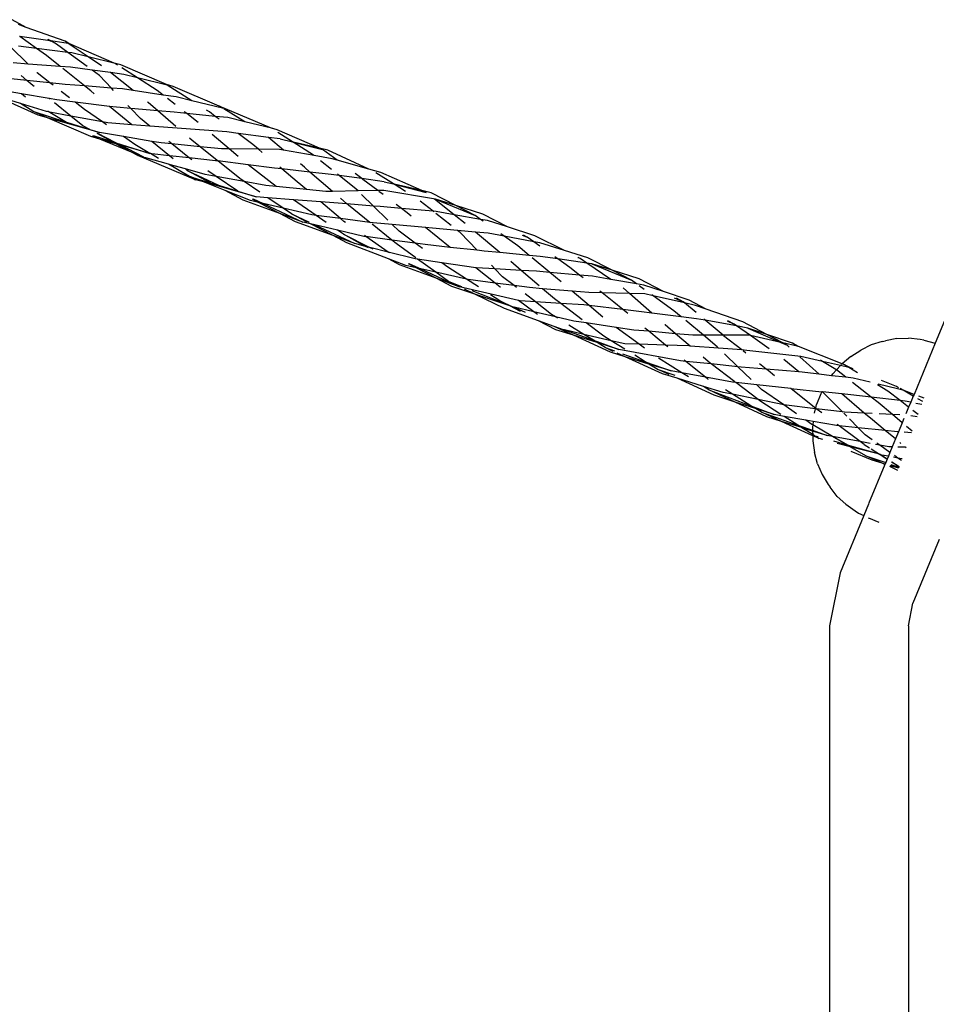
# Model space of a CAD drawing. Extents: x -12593 to 4211, y -8680 to 6456.
# Drawn here: x -6269 to -6083, y -5276 to -5076 of the extents above; entities that cross this region are included whole.
import ezdxf

# ---------------------------------------------------------------- set-up
doc = ezdxf.new("R2010")
doc.units = 0
doc.layers.get('0').update_dxf_attribs({"linetype": 'CONTINUOUS'})

# ---------------------------------------------------------------- blocks, each defined once
blk = doc.blocks.new('005441')
for p, q in [((-6267.44, -5077.75), (-6270.28, -5076.19)), ((-6267.44, -5077.75), (-6269.04, -5077.18)), ((-6259.56, -5080.57), (-6267.44, -5077.75)), ((-6268.75, -5079.58), (-6268.79, -5079.58)), ((-6262.6, -5080.48), (-6268.75, -5079.58)), ((-6265.36, -5082.02), (-6268.75, -5079.58)), ((-6263.18, -5080.18), (-6262.6, -5080.48)), ((-6262.47, -5080.5), (-6263.01, -5080.2)), ((-6267.08, -5085.18), (-6270.72, -5081.6)), ((-6265.36, -5082.02), (-6269.04, -5081.56)), ((-6263.36, -5083.44), (-6265.36, -5082.02)), ((-6259.02, -5082.81), (-6265.36, -5082.02)), ((-6262.6, -5080.48), (-6262.47, -5080.5)), ((-6261.27, -5081.16), (-6262.47, -5080.5)), ((-6258.91, -5081.02), (-6262.47, -5080.5)), ((-6259.02, -5082.81), (-6261.27, -5081.16)), ((-6258.79, -5081.03), (-6259.56, -5080.57)), ((-6258.91, -5081.02), (-6259.56, -5080.57)), ((-6254.88, -5083.74), (-6258.91, -5081.02)), ((-6258.79, -5081.03), (-6258.91, -5081.02)), ((-6249.59, -5084.98), (-6258.79, -5081.03)), ((-6260.56, -5085.68), (-6263.36, -5083.44)), ((-6255.1, -5085.69), (-6259.02, -5082.81)), ((-6258.2, -5082.91), (-6259.02, -5082.81)), ((-6254.88, -5083.74), (-6258.2, -5082.91)), ((-6252.19, -5085.55), (-6254.88, -5083.74)), ((-6249.41, -5085.09), (-6254.88, -5083.74)), ((-6267.08, -5085.18), (-6270.12, -5084.94)), ((-6260.56, -5085.68), (-6267.08, -5085.18)), ((-6258.46, -5085.84), (-6260.56, -5085.68)), ((-6255.63, -5089.62), (-6260.03, -5086.1)), ((-6254.1, -5086.42), (-6258.46, -5085.84)), ((-6252.59, -5087.52), (-6254.1, -5086.42)), ((-6250.35, -5086.92), (-6254.1, -5086.42)), ((-6248.26, -5085.37), (-6249.59, -5084.98)), ((-6249.41, -5085.09), (-6249.59, -5084.98)), ((-6248.91, -5085.4), (-6249.41, -5085.09)), ((-6248.26, -5085.37), (-6249.41, -5085.09)), ((-6239.02, -5089.36), (-6248.26, -5085.37)), ((-6244.9, -5087.96), (-6248.07, -5085.94)), ((-6267.3, -5088.51), (-6271.77, -5088.06)), ((-6267.3, -5088.51), (-6268.5, -5087.51)), ((-6265.24, -5086.99), (-6265.26, -5086.97)), ((-6262.64, -5088.99), (-6265.24, -5086.99)), ((-6250.17, -5090.06), (-6252.59, -5087.52)), ((-6245.77, -5090.56), (-6250.35, -5086.92)), ((-6247.64, -5087.28), (-6250.35, -5086.92)), ((-6244.9, -5087.96), (-6247.64, -5087.28)), ((-6240.86, -5090.53), (-6244.9, -5087.96)), ((-6238.84, -5089.47), (-6244.9, -5087.96)), ((-6266.08, -5089.54), (-6267.3, -5088.51)), ((-6262.64, -5088.99), (-6267.3, -5088.51)), ((-6265.82, -5089.75), (-6266.08, -5089.54)), ((-6262, -5089.48), (-6262.64, -5088.99)), ((-6259.56, -5089.3), (-6262.64, -5088.99)), ((-6255.63, -5089.62), (-6259.56, -5089.3)), ((-6254.36, -5090.63), (-6255.63, -5089.62)), ((-6250.17, -5090.06), (-6255.63, -5089.62)), ((-6249.71, -5090.54), (-6250.17, -5090.06)), ((-6247.91, -5090.24), (-6250.17, -5090.06)), ((-6245.77, -5090.56), (-6247.91, -5090.24)), ((-6237.67, -5089.76), (-6239.02, -5089.36)), ((-6238.84, -5089.47), (-6239.02, -5089.36)), ((-6233.85, -5092.63), (-6238.84, -5089.47)), ((-6237.67, -5089.76), (-6238.84, -5089.47)), ((-6228.34, -5093.7), (-6237.67, -5089.76)), ((-6265.05, -5095.52), (-6273.42, -5091.76)), ((-6268.61, -5093.21), (-6273.42, -5091.76)), ((-6268.43, -5091.22), (-6273.1, -5090.42)), ((-6267.56, -5091.87), (-6268.43, -5091.22)), ((-6262.79, -5092.19), (-6268.43, -5091.22)), ((-6262.62, -5092.33), (-6262.79, -5092.19)), ((-6261.23, -5092.45), (-6262.79, -5092.19)), ((-6258.68, -5092.03), (-6260.33, -5090.76)), ((-6253.67, -5091.2), (-6254.36, -5090.63)), ((-6239.66, -5091.47), (-6245.77, -5090.56)), ((-6239.66, -5091.47), (-6240.86, -5090.53)), ((-6237.05, -5091.86), (-6239.66, -5091.47)), ((-6237.23, -5093.39), (-6238.79, -5092.16)), ((-6233.85, -5092.63), (-6237.05, -5091.86)), ((-6266.11, -5094.77), (-6268.61, -5093.21)), ((-6263.3, -5094.82), (-6268.61, -5093.21)), ((-6258.39, -5095.73), (-6261.74, -5093.03)), ((-6257.54, -5092.91), (-6261.23, -5092.45)), ((-6255.63, -5094.37), (-6257.54, -5092.91)), ((-6250.55, -5093.78), (-6257.54, -5092.91)), ((-6252, -5096.91), (-6255.63, -5094.37)), ((-6246.05, -5097.49), (-6250.55, -5093.78)), ((-6249.12, -5093.95), (-6250.55, -5093.78)), ((-6246.2, -5094.21), (-6249.12, -5093.95)), ((-6246.2, -5094.21), (-6246.83, -5093.56)), ((-6244.29, -5096.21), (-6246.2, -5094.21)), ((-6240.74, -5094.68), (-6246.2, -5094.21)), ((-6242.72, -5092.98), (-6242.86, -5092.87)), ((-6240.74, -5094.68), (-6242.72, -5092.98)), ((-6227.66, -5094.12), (-6233.85, -5092.63)), ((-6227.66, -5094.12), (-6228.34, -5093.7)), ((-6227.02, -5094.27), (-6228.34, -5093.7)), ((-6227.02, -5094.27), (-6227.66, -5094.12)), ((-6223.12, -5096.88), (-6227.37, -5094.29)), ((-6217.9, -5098.1), (-6227.02, -5094.27)), ((-6266.11, -5094.77), (-6259.29, -5096.94)), ((-6263.11, -5096.07), (-6266.11, -5094.77)), ((-6263.11, -5096.07), (-6265.05, -5095.52)), ((-6262.67, -5094.93), (-6263.3, -5094.82)), ((-6263.15, -5094.65), (-6262.67, -5094.93)), ((-6252.6, -5099.08), (-6263.11, -5096.07)), ((-6254.31, -5099.9), (-6263.11, -5096.07)), ((-6262.67, -5094.93), (-6259.29, -5096.94)), ((-6258.39, -5095.73), (-6262.67, -5094.93)), ((-6255.94, -5097.71), (-6258.39, -5095.73)), ((-6252, -5096.91), (-6258.39, -5095.73)), ((-6242.37, -5097.77), (-6244.29, -5096.21)), ((-6237.07, -5097.84), (-6240.74, -5094.68)), ((-6237.41, -5094.97), (-6240.74, -5094.68)), ((-6234.9, -5095.22), (-6237.41, -5094.97)), ((-6234.9, -5095.22), (-6235.39, -5094.84)), ((-6232.55, -5097.07), (-6234.9, -5095.22)), ((-6229.09, -5095.79), (-6234.9, -5095.22)), ((-6230.29, -5094.89), (-6230.86, -5094.53)), ((-6229.09, -5095.79), (-6230.29, -5094.89)), ((-6228.34, -5096.35), (-6229.09, -5095.79)), ((-6226.52, -5096.04), (-6229.09, -5095.79)), ((-6223.12, -5096.88), (-6226.52, -5096.04)), ((-6259.29, -5096.94), (-6254.57, -5098.45)), ((-6254.57, -5098.45), (-6255.94, -5097.71)), ((-6251.19, -5097.48), (-6252, -5096.91)), ((-6250.87, -5097.12), (-6252, -5096.91)), ((-6246.05, -5097.49), (-6250.87, -5097.12)), ((-6242.37, -5097.77), (-6246.05, -5097.49)), ((-6226.78, -5098.96), (-6242.37, -5097.77)), ((-6217.72, -5098.22), (-6223.12, -5096.88)), ((-6216.56, -5098.5), (-6217.9, -5098.1)), ((-6217.72, -5098.22), (-6217.9, -5098.1)), ((-6216.56, -5098.5), (-6217.72, -5098.22)), ((-6254.57, -5098.45), (-6252.6, -5099.08)), ((-6252.54, -5100.4), (-6254.31, -5099.9)), ((-6252.54, -5100.4), (-6254.06, -5099.78)), ((-6253.88, -5099.69), (-6250.11, -5100.87)), ((-6250.11, -5100.87), (-6253.03, -5099.29)), ((-6249.27, -5101.14), (-6252.95, -5099.24)), ((-6247.73, -5099.9), (-6252.6, -5099.08)), ((-6246.09, -5103.06), (-6252.54, -5100.4)), ((-6249.24, -5101.35), (-6252.54, -5100.4)), ((-6245.39, -5101.53), (-6247.73, -5099.9)), ((-6241.95, -5100.87), (-6247.73, -5099.9)), ((-6233.78, -5100.67), (-6234.31, -5100.22)), ((-6226.29, -5102.39), (-6229.73, -5099.45)), ((-6224.45, -5099.26), (-6226.78, -5098.96)), ((-6221.47, -5101.5), (-6224.45, -5099.26)), ((-6218.33, -5100.06), (-6224.45, -5099.26)), ((-6215.23, -5102.63), (-6218.33, -5100.06)), ((-6215.95, -5100.37), (-6218.33, -5100.06)), ((-6207.94, -5102.24), (-6216.56, -5098.5)), ((-6213.41, -5100.96), (-6216.38, -5099.07)), ((-6215.95, -5100.37), (-6213.41, -5100.96)), ((-6250.11, -5100.87), (-6249.27, -5101.14)), ((-6249.24, -5101.35), (-6250.11, -5100.87)), ((-6248.39, -5101.59), (-6249.27, -5101.14)), ((-6249.27, -5101.14), (-6242.35, -5103.31)), ((-6246.09, -5103.06), (-6249.24, -5101.35)), ((-6248.39, -5101.59), (-6249.24, -5101.35)), ((-6243.58, -5104.1), (-6248.39, -5101.59)), ((-6242.35, -5103.31), (-6248.39, -5101.59)), ((-6242.35, -5103.31), (-6245.39, -5101.53)), ((-6238.39, -5103.8), (-6241.95, -5100.87)), ((-6240.08, -5101.18), (-6241.95, -5100.87)), ((-6237.91, -5101.39), (-6240.08, -5101.18)), ((-6237.91, -5101.39), (-6238.49, -5100.92)), ((-6234.69, -5104.01), (-6237.91, -5101.39)), ((-6232.18, -5101.95), (-6237.91, -5101.39)), ((-6232.18, -5101.95), (-6233.78, -5100.67)), ((-6228.72, -5104.72), (-6232.18, -5101.95)), ((-6227.85, -5102.37), (-6232.18, -5101.95)), ((-6226.29, -5102.39), (-6227.85, -5102.37)), ((-6224.44, -5103.96), (-6226.29, -5102.39)), ((-6220.35, -5102.44), (-6226.29, -5102.39)), ((-6220.35, -5102.44), (-6221.47, -5101.5)), ((-6213.33, -5101.01), (-6213.41, -5100.96)), ((-6209.17, -5103.66), (-6213.33, -5101.01)), ((-6213.33, -5101.01), (-6207.36, -5102.49)), ((-6207.94, -5102.24), (-6213.33, -5101.01)), ((-6207.36, -5102.49), (-6207.94, -5102.24)), ((-6206.29, -5102.62), (-6207.94, -5102.24)), ((-6244.83, -5103.74), (-6246.09, -5103.06)), ((-6243.58, -5104.1), (-6246.09, -5103.06)), ((-6233.12, -5108.64), (-6244.83, -5103.74)), ((-6244.83, -5103.74), (-6243.58, -5104.1)), ((-6243.58, -5104.1), (-6243.46, -5104.13)), ((-6243.46, -5104.13), (-6243.31, -5104.2)), ((-6243.17, -5104.21), (-6243.31, -5104.2)), ((-6238.57, -5105.51), (-6243.17, -5104.21)), ((-6242.3, -5103.32), (-6242.35, -5103.31)), ((-6242.27, -5103.34), (-6242.3, -5103.32)), ((-6240.63, -5104.31), (-6242.27, -5103.34)), ((-6241.98, -5103.42), (-6242.27, -5103.34)), ((-6238.39, -5103.8), (-6241.98, -5103.42)), ((-6240.63, -5104.31), (-6240.59, -5104.31)), ((-6237.62, -5104.43), (-6238.39, -5103.8)), ((-6234.38, -5104.22), (-6238.39, -5103.8)), ((-6234.38, -5104.22), (-6234.69, -5104.01)), ((-6233.85, -5104.59), (-6234.38, -5104.22)), ((-6229.05, -5104.78), (-6234.38, -5104.22)), ((-6219.56, -5103.1), (-6220.35, -5102.44)), ((-6216.06, -5102.48), (-6220.35, -5102.44)), ((-6215.23, -5102.63), (-6216.06, -5102.48)), ((-6209.06, -5103.75), (-6215.23, -5102.63)), ((-6209.06, -5103.75), (-6209.17, -5103.66)), ((-6205.41, -5104.41), (-6209.06, -5103.75)), ((-6204.36, -5104.71), (-6207.36, -5102.49)), ((-6197.95, -5106.51), (-6206.29, -5102.62)), ((-6238.46, -5105.55), (-6238.57, -5105.51)), ((-6238.46, -5105.55), (-6234.18, -5108.02)), ((-6234.39, -5107.96), (-6238.46, -5105.55)), ((-6235.16, -5106.46), (-6238.46, -5105.55)), ((-6228.57, -5104.84), (-6229.05, -5104.78)), ((-6224.12, -5108.41), (-6228.57, -5104.84)), ((-6222.44, -5105.61), (-6228.57, -5104.84)), ((-6216.75, -5110.01), (-6222.44, -5105.61)), ((-6217.09, -5106.28), (-6222.44, -5105.61)), ((-6215.57, -5106.45), (-6217.09, -5106.28)), ((-6215.57, -5106.45), (-6215.98, -5106.1)), ((-6211.03, -5106.1), (-6211.83, -5105.44)), ((-6209.9, -5107.08), (-6211.03, -5106.1)), ((-6205.54, -5106.54), (-6207.76, -5104.79)), ((-6204.36, -5104.71), (-6205.41, -5104.41)), ((-6197.95, -5106.51), (-6204.36, -5104.71)), ((-6234.77, -5106.77), (-6235.16, -5106.46)), ((-6231.17, -5107.56), (-6235.16, -5106.46)), ((-6234.77, -5106.77), (-6228.46, -5109.78)), ((-6229.97, -5109.32), (-6234.77, -5106.77)), ((-6234.39, -5107.96), (-6234.18, -5108.02)), ((-6234.18, -5108.02), (-6234.09, -5108.08)), ((-6234.09, -5108.08), (-6233.12, -5108.64)), ((-6231.52, -5109.09), (-6234.09, -5108.08)), ((-6234.09, -5108.08), (-6229.97, -5109.32)), ((-6228.92, -5107.97), (-6231.17, -5107.56)), ((-6228.92, -5107.97), (-6230.6, -5106.82)), ((-6224.53, -5110.99), (-6228.92, -5107.97)), ((-6223.25, -5109), (-6228.92, -5107.97)), ((-6212.48, -5109.04), (-6215.57, -5106.45)), ((-6209.9, -5107.08), (-6215.57, -5106.45)), ((-6205.61, -5107.56), (-6209.9, -5107.08)), ((-6205.33, -5111.01), (-6209.9, -5107.08)), ((-6203.99, -5107.78), (-6205.61, -5107.56)), ((-6203.99, -5107.78), (-6204.33, -5107.51)), ((-6200.52, -5110.53), (-6203.99, -5107.78)), ((-6199.34, -5108.42), (-6203.99, -5107.78)), ((-6199.34, -5108.42), (-6200.75, -5107.38)), ((-6195.5, -5107.19), (-6197.95, -5106.51)), ((-6192.95, -5109.49), (-6196.56, -5107.23)), ((-6187.21, -5110.84), (-6195.5, -5107.19)), ((-6231.52, -5109.09), (-6233.12, -5108.64)), ((-6220.82, -5112.13), (-6231.52, -5109.09)), ((-6227.07, -5110.85), (-6231.52, -5109.09)), ((-6229.97, -5109.32), (-6228.46, -5109.78)), ((-6228.46, -5109.78), (-6224.53, -5110.99)), ((-6223.25, -5109), (-6224.12, -5108.41)), ((-6218.87, -5109.8), (-6223.25, -5109)), ((-6220.04, -5111.2), (-6223.25, -5109)), ((-6216.75, -5110.01), (-6218.87, -5109.8)), ((-6210.61, -5110.64), (-6216.75, -5110.01)), ((-6210.61, -5110.64), (-6212.48, -5109.04)), ((-6194.84, -5109.05), (-6199.34, -5108.42)), ((-6199.14, -5108.58), (-6199.34, -5108.42)), ((-6196.15, -5110.83), (-6199.14, -5108.58)), ((-6194.84, -5109.05), (-6192.95, -5109.49)), ((-6192.83, -5109.56), (-6192.95, -5109.49)), ((-6190.5, -5111.02), (-6192.83, -5109.56)), ((-6192.83, -5109.56), (-6186.35, -5111.23)), ((-6187.21, -5110.84), (-6192.83, -5109.56)), ((-6223.42, -5112.78), (-6227.07, -5110.85)), ((-6221.97, -5112.87), (-6227.07, -5110.85)), ((-6224.53, -5110.99), (-6220.82, -5112.13)), ((-6218.41, -5112.31), (-6220.82, -5112.13)), ((-6215.32, -5114.42), (-6218.41, -5112.31)), ((-6213.25, -5112.7), (-6218.41, -5112.31)), ((-6206.67, -5111.04), (-6210.61, -5110.64)), ((-6205.33, -5111.01), (-6206.67, -5111.04)), ((-6200.14, -5110.91), (-6205.33, -5111.01)), ((-6200.14, -5110.91), (-6200.52, -5110.53)), ((-6196.15, -5110.83), (-6200.14, -5110.91)), ((-6197.03, -5113.98), (-6199.41, -5111.63)), ((-6194.88, -5110.81), (-6196.15, -5110.83)), ((-6195.07, -5111.64), (-6195.93, -5111)), ((-6184.41, -5112.57), (-6194.88, -5110.81)), ((-6186.35, -5111.23), (-6187.21, -5110.84)), ((-6185.34, -5111.28), (-6187.21, -5110.84)), ((-6186.32, -5111.23), (-6186.35, -5111.23)), ((-6180.31, -5113.88), (-6185.34, -5111.28)), ((-6215.98, -5115.52), (-6223.42, -5112.78)), ((-6220.3, -5113.26), (-6221.97, -5112.87)), ((-6220.3, -5113.26), (-6221.55, -5112.6)), ((-6221.42, -5112.52), (-6219.36, -5113.48)), ((-6215.98, -5115.52), (-6220.3, -5113.26)), ((-6219.36, -5113.48), (-6220.3, -5113.26)), ((-6219.36, -5113.48), (-6211.35, -5117.23)), ((-6215.32, -5114.42), (-6219.36, -5113.48)), ((-6208.62, -5115.89), (-6213.25, -5112.7)), ((-6207.67, -5113.12), (-6213.25, -5112.7)), ((-6202.39, -5113.54), (-6207.67, -5113.12)), ((-6203.69, -5116.54), (-6207.67, -5113.12)), ((-6202.39, -5113.54), (-6203.71, -5112.4)), ((-6202.09, -5113.8), (-6202.39, -5113.54)), ((-6197.03, -5113.98), (-6202.39, -5113.54)), ((-6197.73, -5117.32), (-6202.09, -5113.8)), ((-6195.64, -5114.09), (-6197.03, -5113.98)), ((-6194.1, -5116.87), (-6197.03, -5113.98)), ((-6191.33, -5114.47), (-6195.64, -5114.09)), ((-6191.33, -5114.47), (-6192.41, -5113.65)), ((-6184.92, -5115.05), (-6187.52, -5112.99)), ((-6180.65, -5115.74), (-6184.6, -5112.59)), ((-6184.41, -5112.57), (-6176.38, -5115.91)), ((-6180.31, -5113.88), (-6184.41, -5112.57)), ((-6176.38, -5115.91), (-6180.31, -5113.88)), ((-6174.81, -5115.64), (-6180.31, -5113.88)), ((-6211.35, -5117.23), (-6215.98, -5115.52)), ((-6212.85, -5117.17), (-6215.98, -5115.52)), ((-6209.51, -5115.78), (-6215.32, -5114.42)), ((-6213.63, -5115.58), (-6215.32, -5114.42)), ((-6213.63, -5115.58), (-6210.08, -5117.25)), ((-6210.45, -5117.24), (-6213.63, -5115.58)), ((-6208.62, -5115.89), (-6209.51, -5115.78)), ((-6206.6, -5117.29), (-6208.62, -5115.89)), ((-6203.69, -5116.54), (-6208.62, -5115.89)), ((-6190.19, -5115.33), (-6191.33, -5114.47)), ((-6184.92, -5115.05), (-6191.33, -5114.47)), ((-6189.35, -5116.01), (-6190.19, -5115.33)), ((-6184.75, -5115.18), (-6184.92, -5115.05)), ((-6184.3, -5115.1), (-6184.92, -5115.05)), ((-6181.25, -5117.94), (-6184.38, -5115.47)), ((-6180.65, -5115.74), (-6184.3, -5115.1)), ((-6178.38, -5117.55), (-6180.65, -5115.74)), ((-6175.31, -5116.68), (-6180.65, -5115.74)), ((-6175.31, -5116.68), (-6176.38, -5115.91)), ((-6169.81, -5118.23), (-6174.81, -5115.64)), ((-6205.21, -5119.98), (-6212.85, -5117.17)), ((-6209.76, -5117.6), (-6211.35, -5117.23)), ((-6205.21, -5119.98), (-6209.76, -5117.6)), ((-6208.89, -5117.81), (-6209.76, -5117.6)), ((-6208.89, -5117.81), (-6200.82, -5121.61)), ((-6204.29, -5118.89), (-6208.89, -5117.81)), ((-6203, -5117.13), (-6203.69, -5116.54)), ((-6197.73, -5117.32), (-6203.69, -5116.54)), ((-6202.7, -5117.33), (-6203, -5117.13)), ((-6197.63, -5117.4), (-6197.73, -5117.32)), ((-6197.08, -5117.4), (-6197.73, -5117.32)), ((-6193.28, -5120.9), (-6197.27, -5117.69)), ((-6193.21, -5117.74), (-6197.08, -5117.4)), ((-6191.83, -5119.1), (-6193.21, -5117.74)), ((-6186.47, -5118.33), (-6193.21, -5117.74)), ((-6181.47, -5122.36), (-6186.47, -5118.33)), ((-6185.06, -5118.45), (-6186.47, -5118.33)), ((-6174.78, -5117.06), (-6175.31, -5116.68)), ((-6173.85, -5116.94), (-6175.31, -5116.68)), ((-6169.81, -5118.23), (-6173.85, -5116.94)), ((-6164.25, -5120.02), (-6169.81, -5118.23)), ((-6200.82, -5121.61), (-6205.21, -5119.98)), ((-6202.39, -5121.46), (-6205.21, -5119.98)), ((-6203.12, -5119.7), (-6204.29, -5118.89)), ((-6198.95, -5120.14), (-6204.29, -5118.89)), ((-6203.12, -5119.7), (-6197.78, -5122.37)), ((-6198.6, -5122.16), (-6203.12, -5119.7)), ((-6198.54, -5120.19), (-6198.95, -5120.14)), ((-6198.54, -5120.19), (-6198.85, -5119.98)), ((-6193.28, -5120.9), (-6198.54, -5120.19)), ((-6194, -5123.32), (-6198.54, -5120.19)), ((-6188.53, -5121.54), (-6191.83, -5119.1)), ((-6180, -5118.92), (-6185.06, -5118.45)), ((-6179.43, -5119.37), (-6180, -5118.92)), ((-6176.33, -5119.26), (-6180, -5118.92)), ((-6175.99, -5122.96), (-6179.43, -5119.37)), ((-6171.35, -5123.42), (-6176.33, -5119.26)), ((-6173.74, -5119.5), (-6176.33, -5119.26)), ((-6170.52, -5120.11), (-6173.74, -5119.5)), ((-6170.52, -5120.11), (-6171.17, -5119.64)), ((-6167.76, -5122.08), (-6170.52, -5120.11)), ((-6164.5, -5121.24), (-6170.52, -5120.11)), ((-6166.82, -5119.88), (-6165.84, -5120.29)), ((-6165.84, -5120.29), (-6166.61, -5119.89)), ((-6164.5, -5121.24), (-6165.84, -5120.29)), ((-6158.29, -5123), (-6164.25, -5120.02)), ((-6193.95, -5124.7), (-6202.39, -5121.46)), ((-6198.6, -5122.16), (-6200.82, -5121.61)), ((-6198.02, -5122.48), (-6198.6, -5122.16)), ((-6197.78, -5122.37), (-6198.6, -5122.16)), ((-6197.78, -5122.37), (-6197.16, -5122.68)), ((-6194, -5123.32), (-6197.78, -5122.37)), ((-6192.44, -5121.58), (-6193.28, -5120.9)), ((-6188.53, -5121.54), (-6193.28, -5120.9)), ((-6188.41, -5124.5), (-6192.44, -5121.58)), ((-6187.08, -5122.6), (-6188.53, -5121.54)), ((-6186.52, -5121.81), (-6188.53, -5121.54)), ((-6181.47, -5122.36), (-6186.52, -5121.81)), ((-6175.99, -5122.96), (-6181.47, -5122.36)), ((-6165.45, -5123.99), (-6167.76, -5122.08)), ((-6163.25, -5122.13), (-6164.5, -5121.24)), ((-6163.25, -5121.47), (-6164.5, -5121.24)), ((-6158.29, -5123), (-6163.25, -5121.47)), ((-6193.79, -5123.46), (-6194, -5123.32)), ((-6188.54, -5124.69), (-6194, -5123.32)), ((-6174.59, -5123.11), (-6175.99, -5122.96)), ((-6171.35, -5123.42), (-6174.59, -5123.11)), ((-6165.45, -5123.99), (-6171.35, -5123.42)), ((-6163.23, -5124.2), (-6165.45, -5123.99)), ((-6159.6, -5124.72), (-6163.23, -5124.2)), ((-6159.6, -5124.72), (-6160.21, -5124.28)), ((-6153.54, -5124.46), (-6158.29, -5123)), ((-6191.73, -5125.91), (-6193.95, -5124.7)), ((-6190.42, -5126.05), (-6193.95, -5124.7)), ((-6184.32, -5128.64), (-6191.73, -5125.91)), ((-6188.36, -5126.52), (-6190.42, -5126.05)), ((-6188.36, -5126.52), (-6189.93, -5125.7)), ((-6189.81, -5125.61), (-6187.38, -5126.74)), ((-6188.05, -5124.76), (-6188.54, -5124.69)), ((-6184.37, -5127.42), (-6188.05, -5124.76)), ((-6183.17, -5125.48), (-6188.05, -5124.76)), ((-6181.93, -5126.39), (-6183.17, -5125.48)), ((-6176.27, -5126.49), (-6183.17, -5125.48)), ((-6172.37, -5126.73), (-6173.1, -5125.97)), ((-6167.07, -5127.04), (-6169.16, -5125.26)), ((-6161.24, -5127.46), (-6164.84, -5124.49)), ((-6157.17, -5126.45), (-6159.6, -5124.72)), ((-6153.71, -5125.56), (-6159.6, -5124.72)), ((-6155.59, -5124.41), (-6155.47, -5124.41)), ((-6155.12, -5124.59), (-6155.47, -5124.41)), ((-6153.71, -5125.56), (-6155.12, -5124.59)), ((-6148.88, -5128.87), (-6153.71, -5125.56)), ((-6152.72, -5125.7), (-6153.71, -5125.56)), ((-6148.6, -5127.01), (-6153.54, -5124.46)), ((-6152.72, -5125.7), (-6144.69, -5129.04)), ((-6148.6, -5127.01), (-6152.72, -5125.7)), ((-6184.32, -5128.64), (-6188.36, -5126.52)), ((-6187.38, -5126.74), (-6188.36, -5126.52)), ((-6187.38, -5126.74), (-6179.66, -5130.35)), ((-6184.37, -5127.42), (-6187.38, -5126.74)), ((-6181.81, -5129.28), (-6184.37, -5127.42)), ((-6178.14, -5128.83), (-6184.37, -5127.42)), ((-6178.14, -5128.83), (-6181.93, -5126.39)), ((-6172.33, -5129.62), (-6176.27, -5126.49)), ((-6176.13, -5126.51), (-6176.27, -5126.49)), ((-6172.37, -5126.73), (-6176.13, -5126.51)), ((-6170.86, -5128.31), (-6172.37, -5126.73)), ((-6167.07, -5127.04), (-6172.37, -5126.73)), ((-6168.5, -5130.12), (-6170.86, -5128.31)), ((-6163.39, -5130.17), (-6167.07, -5127.04)), ((-6163.95, -5127.22), (-6167.07, -5127.04)), ((-6161.24, -5127.46), (-6163.95, -5127.22)), ((-6158.97, -5129.34), (-6161.24, -5127.46)), ((-6155.2, -5127.99), (-6161.24, -5127.46)), ((-6155.2, -5127.99), (-6157.17, -5126.45)), ((-6154.48, -5128.56), (-6155.2, -5127.99)), ((-6152.61, -5128.22), (-6155.2, -5127.99)), ((-6148.88, -5128.87), (-6152.61, -5128.22)), ((-6144.69, -5129.04), (-6148.6, -5127.01)), ((-6143.13, -5128.77), (-6148.6, -5127.01)), ((-6179.66, -5130.35), (-6184.32, -5128.64)), ((-6181.14, -5130.31), (-6184.32, -5128.64)), ((-6179.06, -5130.36), (-6181.81, -5129.28)), ((-6179.66, -5130.35), (-6181.81, -5129.28)), ((-6176.42, -5131.88), (-6181.14, -5130.31)), ((-6179.58, -5130.36), (-6179.66, -5130.35)), ((-6167.59, -5133.15), (-6179.58, -5130.36)), ((-6175.71, -5130.4), (-6178.14, -5128.83)), ((-6177.82, -5128.91), (-6178.14, -5128.83)), ((-6172.33, -5129.62), (-6177.82, -5128.91)), ((-6171.33, -5130.41), (-6172.33, -5129.62)), ((-6168.5, -5130.12), (-6172.33, -5129.62)), ((-6168.01, -5130.49), (-6168.5, -5130.12)), ((-6165.39, -5130.53), (-6168.5, -5130.12)), ((-6158.94, -5129.36), (-6158.97, -5129.34)), ((-6143.67, -5129.77), (-6148.88, -5128.87)), ((-6143.67, -5129.77), (-6144.69, -5129.04)), ((-6142.17, -5130.03), (-6143.67, -5129.77)), ((-6138.2, -5131.33), (-6143.13, -5128.77)), ((-6142.08, -5130.91), (-6143.13, -5130.16)), ((-6138.2, -5131.33), (-6142.17, -5130.03)), ((-6078.27, -5130.2), (-6083.09, -5141.78)), ((-6176.42, -5131.88), (-6178.55, -5130.85)), ((-6169.74, -5134.04), (-6176.99, -5131.18)), ((-6170.43, -5134.78), (-6176.42, -5131.88)), ((-6169.37, -5134.23), (-6176.42, -5131.88)), ((-6171.37, -5133.2), (-6173.3, -5131.96)), ((-6171.27, -5130.46), (-6171.33, -5130.41)), ((-6164.18, -5133.43), (-6166.27, -5131.82)), ((-6162.71, -5130.75), (-6165.39, -5130.53)), ((-6160.31, -5132.79), (-6162.71, -5130.75)), ((-6156.71, -5131.25), (-6162.71, -5130.75)), ((-6153.24, -5134.18), (-6156.71, -5131.25)), ((-6153.35, -5131.53), (-6156.71, -5131.25)), ((-6150.63, -5131.6), (-6153.35, -5131.53)), ((-6150.63, -5131.6), (-6151.1, -5131.22)), ((-6148.28, -5133.45), (-6150.63, -5131.6)), ((-6145.07, -5131.74), (-6150.63, -5131.6)), ((-6145.07, -5131.74), (-6146.38, -5130.59)), ((-6140.56, -5135.69), (-6145.07, -5131.74)), ((-6141.99, -5131.82), (-6145.07, -5131.74)), ((-6140.26, -5132.21), (-6141.99, -5131.82)), ((-6140.26, -5132.21), (-6140.53, -5132.02)), ((-6136.07, -5135.21), (-6140.26, -5132.21)), ((-6133.92, -5133.64), (-6140.26, -5132.21)), ((-6132.95, -5133.06), (-6138.2, -5131.33)), ((-6171.37, -5133.2), (-6168.64, -5134.47)), ((-6169.74, -5134.04), (-6171.37, -5133.2)), ((-6169.37, -5134.23), (-6169.74, -5134.04)), ((-6168.64, -5134.47), (-6169.37, -5134.23)), ((-6167.19, -5135.36), (-6169.37, -5134.23)), ((-6164.47, -5135.44), (-6167.59, -5133.15)), ((-6167.24, -5133.23), (-6167.59, -5133.15)), ((-6164.18, -5133.43), (-6167.24, -5133.23)), ((-6160.88, -5135.95), (-6164.18, -5133.43)), ((-6159.04, -5133.75), (-6164.18, -5133.43)), ((-6159.04, -5133.75), (-6160.31, -5132.79)), ((-6154.66, -5137.06), (-6159.04, -5133.75)), ((-6154.37, -5134.05), (-6159.04, -5133.75)), ((-6153.24, -5134.18), (-6154.37, -5134.05)), ((-6150.5, -5136.5), (-6153.24, -5134.18)), ((-6146.44, -5134.98), (-6153.24, -5134.18)), ((-6146.44, -5134.98), (-6148.28, -5133.45)), ((-6136.05, -5132.63), (-6134.18, -5133.43)), ((-6134.18, -5133.43), (-6135.58, -5132.7)), ((-6133.92, -5133.64), (-6134.18, -5133.43)), ((-6131.7, -5134.14), (-6133.92, -5133.64)), ((-6131.58, -5135.6), (-6133.92, -5133.64)), ((-6129.56, -5134.89), (-6132.95, -5133.06)), ((-6129.56, -5134.89), (-6131.7, -5134.14)), ((-6163.53, -5137.25), (-6170.43, -5134.78)), ((-6168.64, -5134.47), (-6168.48, -5134.51)), ((-6168.48, -5134.51), (-6166.24, -5135.53)), ((-6164.47, -5135.44), (-6168.48, -5134.51)), ((-6163.73, -5135.98), (-6164.47, -5135.44)), ((-6160.08, -5136.45), (-6164.47, -5135.44)), ((-6160.08, -5136.45), (-6160.88, -5135.95)), ((-6142.64, -5135.43), (-6146.44, -5134.98)), ((-6145.45, -5135.81), (-6146.44, -5134.98)), ((-6140.56, -5135.69), (-6142.64, -5135.43)), ((-6134.6, -5136.44), (-6140.56, -5135.69)), ((-6134.6, -5136.44), (-6136.07, -5135.21)), ((-6122.06, -5137.5), (-6129.56, -5134.89)), ((-6159.99, -5139.08), (-6163.53, -5137.25)), ((-6160.34, -5138.39), (-6163.53, -5137.25)), ((-6156.4, -5137.3), (-6160.08, -5136.45)), ((-6159.65, -5136.71), (-6160.08, -5136.45)), ((-6154.33, -5140.02), (-6157.37, -5138.13)), ((-6153.84, -5137.68), (-6156.4, -5137.3)), ((-6150.32, -5140.34), (-6153.84, -5137.68)), ((-6147.77, -5138.59), (-6153.84, -5137.68)), ((-6137.85, -5138.06), (-6137.92, -5137.99)), ((-6135.72, -5139.87), (-6137.85, -5138.06)), ((-6131.48, -5136.83), (-6134.6, -5136.44)), ((-6130.1, -5140.19), (-6133.66, -5137.22)), ((-6129.74, -5137.14), (-6131.48, -5136.83)), ((-6129.74, -5137.14), (-6129.99, -5136.93)), ((-6123.37, -5138.31), (-6129.74, -5137.14)), ((-6126.1, -5140.19), (-6129.74, -5137.14)), ((-6125.3, -5137.27), (-6123.85, -5137.97)), ((-6123.85, -5137.97), (-6125.14, -5137.28)), ((-6123.37, -5138.31), (-6123.85, -5137.97)), ((-6121.05, -5138.73), (-6123.37, -5138.31)), ((-6120.53, -5140.27), (-6123.37, -5138.31)), ((-6117.24, -5140.03), (-6122.06, -5137.5)), ((-6158.45, -5139.07), (-6160.34, -5138.39)), ((-6156.42, -5140.19), (-6160.34, -5138.39)), ((-6156.42, -5140.19), (-6159.99, -5139.08)), ((-6158.26, -5139.11), (-6158.45, -5139.07)), ((-6158.43, -5139.05), (-6158.26, -5139.11)), ((-6158.26, -5139.11), (-6152.41, -5141.21)), ((-6154.33, -5140.02), (-6158.26, -5139.11)), ((-6148.92, -5143.64), (-6156.42, -5140.19)), ((-6151.64, -5141.69), (-6156.42, -5140.19)), ((-6152.41, -5141.21), (-6154.33, -5140.02)), ((-6148.77, -5141.3), (-6154.33, -5140.02)), ((-6148.77, -5141.3), (-6150.32, -5140.34)), ((-6144.17, -5139.13), (-6147.77, -5138.59)), ((-6143.09, -5142.02), (-6147.77, -5138.59)), ((-6141.17, -5139.39), (-6144.17, -5139.13)), ((-6141.17, -5139.39), (-6141.96, -5138.73)), ((-6139.08, -5141.14), (-6141.17, -5139.39)), ((-6135.72, -5139.87), (-6141.17, -5139.39)), ((-6132.79, -5142.37), (-6135.72, -5139.87)), ((-6132.21, -5140.18), (-6135.72, -5139.87)), ((-6130.1, -5140.19), (-6132.21, -5140.18)), ((-6127.3, -5142.51), (-6130.1, -5140.19)), ((-6126.1, -5140.19), (-6130.1, -5140.19)), ((-6120.86, -5140.2), (-6126.1, -5140.19)), ((-6126, -5140.28), (-6126.1, -5140.19)), ((-6122.3, -5143.17), (-6126, -5140.28)), ((-6121.05, -5138.73), (-6114.36, -5141.66)), ((-6117.24, -5140.03), (-6121.05, -5138.73)), ((-6120.53, -5140.27), (-6120.86, -5140.2)), ((-6116.73, -5142.91), (-6120.53, -5140.27)), ((-6114.36, -5141.66), (-6120.53, -5140.27)), ((-6112.02, -5141.81), (-6117.24, -5140.03)), ((-6113.99, -5141.74), (-6117.24, -5140.03)), ((-6152.41, -5141.21), (-6147.25, -5143.06)), ((-6151.64, -5141.69), (-6152.41, -5141.21)), ((-6147.25, -5143.06), (-6151.64, -5141.69)), ((-6150.01, -5142.69), (-6151.64, -5141.69)), ((-6146.02, -5143), (-6148.77, -5141.3)), ((-6146.05, -5141.93), (-6148.77, -5141.3)), ((-6143.09, -5142.02), (-6146.05, -5141.93)), ((-6142.03, -5142.8), (-6143.09, -5142.02)), ((-6137.77, -5142.19), (-6143.09, -5142.02)), ((-6137.77, -5142.19), (-6139.08, -5141.14)), ((-6137.31, -5142.56), (-6137.77, -5142.19)), ((-6133.05, -5142.35), (-6137.77, -5142.19)), ((-6114.36, -5141.66), (-6113.1, -5142.21)), ((-6113.99, -5141.74), (-6114.36, -5141.66)), ((-6113.1, -5142.21), (-6113.99, -5141.74)), ((-6111.06, -5142.4), (-6113.99, -5141.74)), ((-6112.67, -5142.6), (-6113.1, -5142.21)), ((-6110.79, -5142.46), (-6112.02, -5141.81)), ((-6111.06, -5142.4), (-6112.02, -5141.81)), ((-6096.06, -5142.16), (-6098.19, -5143.18)), ((-6093.83, -5141.43), (-6096.06, -5142.16)), ((-6093.83, -5141.43), (-6093.17, -5141.3)), ((-6090.83, -5140.88), (-6093.17, -5141.3)), ((-6090.83, -5140.88), (-6088.48, -5140.79)), ((-6086.15, -5141.04), (-6088.48, -5140.79)), ((-6083.09, -5141.78), (-6087.37, -5152.18)), ((-6085.36, -5141.2), (-6086.15, -5141.04)), ((-6085.36, -5141.2), (-6083.09, -5141.78)), ((-6150.01, -5142.69), (-6148.12, -5143.36)), ((-6148.36, -5143.45), (-6150.01, -5142.69)), ((-6145.95, -5144.55), (-6148.92, -5143.64)), ((-6145.95, -5144.55), (-6147.58, -5143.8)), ((-6134.76, -5145.37), (-6147.25, -5143.06)), ((-6146.47, -5143.94), (-6141.9, -5145.55)), ((-6141.9, -5145.55), (-6144.01, -5144.24)), ((-6132.79, -5142.37), (-6133.05, -5142.35)), ((-6127, -5142.81), (-6132.79, -5142.37)), ((-6127, -5142.81), (-6127.3, -5142.51)), ((-6122.3, -5143.17), (-6127, -5142.81)), ((-6123.1, -5146.56), (-6125.8, -5143.96)), ((-6121.26, -5143.25), (-6122.3, -5143.17)), ((-6121.46, -5143.83), (-6122.04, -5143.37)), ((-6110.31, -5144.5), (-6121.26, -5143.25)), ((-6110.94, -5142.47), (-6111.06, -5142.4)), ((-6110.79, -5142.46), (-6111.06, -5142.4)), ((-6101.96, -5146.01), (-6110.79, -5142.46)), ((-6100.2, -5144.5), (-6098.19, -5143.18)), ((-6138.36, -5148.01), (-6145.95, -5144.55)), ((-6141.13, -5146.02), (-6145.95, -5144.55)), ((-6141.9, -5145.55), (-6136.65, -5147.39)), ((-6141.13, -5146.02), (-6141.9, -5145.55)), ((-6136.65, -5147.39), (-6141.13, -5146.02)), ((-6139.47, -5147.05), (-6141.13, -5146.02)), ((-6134.44, -5147.81), (-6139.19, -5144.83)), ((-6133.67, -5145.48), (-6134.76, -5145.37)), ((-6133.67, -5145.48), (-6133.97, -5145.24)), ((-6128.51, -5146.01), (-6133.67, -5145.48)), ((-6129.65, -5148.71), (-6133.67, -5145.48)), ((-6128.62, -5145.92), (-6130.12, -5144.64)), ((-6128.51, -5146.01), (-6128.62, -5145.92)), ((-6123.7, -5149.66), (-6128.51, -5146.01)), ((-6123.1, -5146.56), (-6128.51, -5146.01)), ((-6117.33, -5147.06), (-6118.71, -5145.98)), ((-6110.75, -5147.62), (-6113.79, -5145.11)), ((-6106.58, -5148.09), (-6110.52, -5144.54)), ((-6105.9, -5145.52), (-6110.31, -5144.5)), ((-6105.9, -5145.52), (-6106.31, -5145.27)), ((-6103.25, -5147.12), (-6105.9, -5145.52)), ((-6102.31, -5146.35), (-6105.9, -5145.52)), ((-6102.28, -5146.31), (-6102.31, -5146.35)), ((-6102.28, -5146.31), (-6102.05, -5146.09)), ((-6100.2, -5144.5), (-6101.96, -5146.01)), ((-6101.5, -5146.19), (-6101.96, -5146.01)), ((-6100.23, -5146.83), (-6101.5, -5146.19)), ((-6100.59, -5146.74), (-6101.5, -5146.19)), ((-6139.47, -5147.05), (-6135.9, -5148.31)), ((-6137.02, -5148.18), (-6139.47, -5147.05)), ((-6135.4, -5148.92), (-6138.36, -5148.01)), ((-6134.44, -5147.81), (-6136.65, -5147.39)), ((-6133.09, -5148.65), (-6134.44, -5147.81)), ((-6129.65, -5148.71), (-6134.44, -5147.81)), ((-6120.43, -5149.14), (-6123.1, -5146.56)), ((-6122.43, -5146.63), (-6123.1, -5146.56)), ((-6117.33, -5147.06), (-6122.43, -5146.63)), ((-6116.97, -5147.34), (-6117.33, -5147.06)), ((-6110.75, -5147.62), (-6117.33, -5147.06)), ((-6115.65, -5148.39), (-6116.97, -5147.34)), ((-6110.7, -5147.61), (-6110.75, -5147.62)), ((-6106.58, -5148.09), (-6110.7, -5147.61)), ((-6104.09, -5148.39), (-6106.58, -5148.09)), ((-6104.09, -5148.39), (-6103.84, -5148.04)), ((-6103.11, -5147.23), (-6103.84, -5148.04)), ((-6103.11, -5147.23), (-6103.25, -5147.12)), ((-6102.31, -5146.35), (-6103.11, -5147.23)), ((-6101.19, -5148.72), (-6103.11, -5147.23)), ((-6100.59, -5146.74), (-6102.31, -5146.35)), ((-6098.86, -5147.79), (-6100.59, -5146.74)), ((-6100.23, -5146.83), (-6100.59, -5146.74)), ((-6099.73, -5147.03), (-6100.23, -5146.83)), ((-6127.9, -5152.37), (-6135.4, -5148.92)), ((-6130.04, -5150.57), (-6135.4, -5148.92)), ((-6124.18, -5149.73), (-6129.65, -5148.71)), ((-6129.19, -5149.08), (-6129.65, -5148.71)), ((-6129.09, -5149.14), (-6129.19, -5149.08)), ((-6123.51, -5149.8), (-6124.18, -5149.73)), ((-6118.98, -5153.25), (-6123.51, -5149.8)), ((-6119.28, -5150.25), (-6123.51, -5149.8)), ((-6118.3, -5151.19), (-6119.28, -5150.25)), ((-6112.39, -5150.98), (-6119.28, -5150.25)), ((-6101.19, -5148.72), (-6104.09, -5148.39)), ((-6099.74, -5148.9), (-6101.19, -5148.72)), ((-6096.03, -5152.75), (-6099.86, -5149.76)), ((-6096.27, -5149.73), (-6099.74, -5148.9)), ((-6092.68, -5151.51), (-6094.77, -5150.25)), ((-6090.75, -5151.05), (-6094.65, -5150.11)), ((-6090.92, -5150.57), (-6093.96, -5149.35)), ((-6128.96, -5151.24), (-6130.04, -5150.57)), ((-6126.08, -5151.78), (-6130.04, -5150.57)), ((-6128.96, -5151.24), (-6120.49, -5154.48)), ((-6123.67, -5153.74), (-6128.96, -5151.24)), ((-6124.21, -5152.17), (-6126.08, -5151.78)), ((-6124.21, -5152.17), (-6125.62, -5151.29)), ((-6118.98, -5153.25), (-6124.21, -5152.17)), ((-6120.49, -5154.48), (-6124.21, -5152.17)), ((-6113.78, -5154.32), (-6118.3, -5151.19)), ((-6107.55, -5154.83), (-6112.39, -5150.98)), ((-6112.39, -5150.98), (-6106.07, -5151.64)), ((-6106.29, -5152.05), (-6107.12, -5154.25)), ((-6106.07, -5151.64), (-6106.29, -5152.05)), ((-6105.92, -5151.66), (-6106.07, -5151.64)), ((-6101.9, -5155.71), (-6105.92, -5151.66)), ((-6102.01, -5152.07), (-6105.92, -5151.66)), ((-6097.45, -5155.97), (-6102.01, -5152.07)), ((-6100.21, -5152.26), (-6102.01, -5152.07)), ((-6096.03, -5152.75), (-6100.21, -5152.26)), ((-6090.19, -5153.44), (-6092.68, -5151.51)), ((-6090.49, -5150.82), (-6090.92, -5150.57)), ((-6089.62, -5151.32), (-6090.7, -5151.06)), ((-6089.62, -5151.32), (-6090.19, -5150.99)), ((-6089.58, -5151.33), (-6089.62, -5151.32)), ((-6087.37, -5152.18), (-6089.58, -5151.33)), ((-6087.52, -5152.54), (-6089.58, -5151.33)), ((-6087.37, -5152.18), (-6087.52, -5152.54)), ((-6123.67, -5153.74), (-6127.9, -5152.37)), ((-6117.24, -5156.76), (-6123.67, -5153.74)), ((-6119.54, -5155.07), (-6123.67, -5153.74)), ((-6118.64, -5153.51), (-6118.98, -5153.25)), ((-6113.78, -5154.32), (-6118.98, -5153.25)), ((-6114.36, -5156.24), (-6118.64, -5153.51)), ((-6111.18, -5156.12), (-6113.78, -5154.32)), ((-6107.32, -5155.08), (-6113.78, -5154.32)), ((-6107.31, -5155.01), (-6107.12, -5154.25)), ((-6094.61, -5153.86), (-6096.03, -5152.75)), ((-6090.19, -5153.44), (-6096.03, -5152.75)), ((-6091.76, -5156.27), (-6094.61, -5153.86)), ((-6088.46, -5154.79), (-6090.19, -5153.44)), ((-6089.17, -5153.56), (-6090.19, -5153.44)), ((-6088.04, -5153.79), (-6089.17, -5153.56)), ((-6088.04, -5153.79), (-6088.46, -5154.79)), ((-6087.52, -5152.54), (-6088.04, -5153.79)), ((-6085.81, -5154.24), (-6086.97, -5154)), ((-6085.6, -5153.65), (-6086.59, -5153.08)), ((-6085.34, -5152.96), (-6086.37, -5152.56)), ((-6120.49, -5154.48), (-6115.73, -5156.29)), ((-6119.54, -5155.07), (-6120.49, -5154.48)), ((-6118.33, -5155.82), (-6119.54, -5155.07)), ((-6115.73, -5156.29), (-6119.54, -5155.07)), ((-6118.33, -5155.82), (-6110.97, -5158.4)), ((-6114.25, -5157.68), (-6118.33, -5155.82)), ((-6113.73, -5156.64), (-6115.73, -5156.29)), ((-6107.31, -5155.01), (-6107.55, -5154.83)), ((-6107.54, -5155.99), (-6107.32, -5155.08)), ((-6107.32, -5155.08), (-6107.31, -5155.01)), ((-6107.2, -5155.09), (-6107.32, -5155.08)), ((-6107.2, -5155.09), (-6107.31, -5155.01)), ((-6106.08, -5155.93), (-6107.2, -5155.09)), ((-6101.9, -5155.71), (-6107.2, -5155.09)), ((-6101.84, -5155.78), (-6101.9, -5155.71)), ((-6101.49, -5155.76), (-6101.9, -5155.71)), ((-6101.01, -5156.61), (-6101.62, -5155.99)), ((-6097.45, -5155.97), (-6101.49, -5155.76)), ((-6096.23, -5157.02), (-6097.45, -5155.97)), ((-6095.84, -5156.06), (-6097.45, -5155.97)), ((-6091.76, -5156.27), (-6094.43, -5156.13)), ((-6089.77, -5157.95), (-6091.76, -5156.27)), ((-6090.26, -5156.34), (-6091.76, -5156.27)), ((-6088.46, -5154.79), (-6089, -5156.11)), ((-6086.54, -5156.27), (-6087.58, -5155.47)), ((-6114.25, -5157.68), (-6117.24, -5156.76)), ((-6110.15, -5158.93), (-6114.25, -5157.68)), ((-6107.92, -5160.56), (-6114.25, -5157.68)), ((-6110.97, -5158.4), (-6113.73, -5156.64)), ((-6109.32, -5157.41), (-6113.73, -5156.64)), ((-6108.09, -5158.26), (-6109.32, -5157.41)), ((-6107.8, -5157.67), (-6109.32, -5157.41)), ((-6107.89, -5158.38), (-6108.09, -5158.26)), ((-6107.8, -5157.67), (-6107.89, -5158.38)), ((-6103.07, -5158.5), (-6107.8, -5157.67)), ((-6102.58, -5158.55), (-6102.94, -5158.27)), ((-6098.7, -5158.94), (-6100.48, -5157.15)), ((-6093.22, -5159.5), (-6096.23, -5157.02)), ((-6089.77, -5157.95), (-6090.52, -5159.77)), ((-6089.42, -5157.1), (-6089.77, -5157.95)), ((-6086.7, -5156.71), (-6088.03, -5156.56)), ((-6110.97, -5158.4), (-6110.94, -5158.42)), ((-6110.15, -5158.93), (-6110.94, -5158.42)), ((-6110.94, -5158.42), (-6107.93, -5159.47)), ((-6110.11, -5158.94), (-6110.15, -5158.93)), ((-6107.93, -5159.61), (-6110.11, -5158.94)), ((-6107.92, -5160.35), (-6110.11, -5158.94)), ((-6107.89, -5158.38), (-6107.94, -5158.86)), ((-6107.94, -5158.86), (-6107.93, -5159.47)), ((-6107.93, -5159.47), (-6104.96, -5160.52)), ((-6107.93, -5159.47), (-6107.93, -5159.61)), ((-6104.96, -5160.52), (-6107.93, -5159.61)), ((-6107.93, -5159.61), (-6107.92, -5160.35)), ((-6103.9, -5160.71), (-6107.89, -5158.38)), ((-6102.58, -5158.55), (-6103.07, -5158.5)), ((-6098.3, -5161.74), (-6102.58, -5158.55)), ((-6098.7, -5158.94), (-6102.58, -5158.55)), ((-6097.26, -5160.39), (-6098.7, -5158.94)), ((-6093.22, -5159.5), (-6098.7, -5158.94)), ((-6091.12, -5161.23), (-6093.22, -5159.5)), ((-6090.74, -5159.75), (-6093.22, -5159.5)), ((-6090.52, -5159.77), (-6091.12, -5161.23)), ((-6090.52, -5159.77), (-6090.74, -5159.75)), ((-6087.88, -5159.98), (-6089.4, -5159.86)), ((-6087.76, -5159.65), (-6088.91, -5158.68)), ((-6107.92, -5160.35), (-6107.92, -5160.56)), ((-6107.54, -5160.59), (-6107.92, -5160.35)), ((-6106.64, -5161.14), (-6107.92, -5160.56)), ((-6107.92, -5160.56), (-6107.91, -5161.19)), ((-6107.91, -5161.19), (-6107.9, -5161.58)), ((-6107.9, -5161.58), (-6107.56, -5163.97)), ((-6107.48, -5160.61), (-6107.54, -5160.59)), ((-6107.44, -5160.64), (-6107.48, -5160.61)), ((-6106.88, -5160.88), (-6107.44, -5160.64)), ((-6106.81, -5160.8), (-6107.44, -5160.64)), ((-6107.44, -5160.64), (-6106.64, -5161.14)), ((-6105.89, -5161.34), (-6106.64, -5161.14)), ((-6103.9, -5160.71), (-6104.96, -5160.52)), ((-6098.3, -5161.74), (-6103.9, -5160.71)), ((-6100.85, -5162.49), (-6103.9, -5160.71)), ((-6100.85, -5162.49), (-6103.66, -5161.7)), ((-6100.35, -5162.79), (-6102.94, -5162.11)), ((-6097.51, -5162.34), (-6098.3, -5161.74)), ((-6096.27, -5162.12), (-6098.3, -5161.74)), ((-6095.88, -5161.38), (-6097.26, -5160.39)), ((-6094.33, -5162.48), (-6094.91, -5162.06)), ((-6091.12, -5161.23), (-6091.79, -5162.84)), ((-6090.02, -5162.14), (-6090.26, -5161.94)), ((-6106.93, -5166.26), (-6107.56, -5163.97)), ((-6094.37, -5164.34), (-6100.85, -5162.49)), ((-6100.35, -5162.79), (-6100.85, -5162.49)), ((-6094.37, -5164.34), (-6100.35, -5162.79)), ((-6097.16, -5164.66), (-6100.35, -5162.79)), ((-6095.86, -5165.53), (-6100.1, -5163.74)), ((-6097.51, -5162.34), (-6096.38, -5163.05)), ((-6096.07, -5163.24), (-6094.37, -5164.34)), ((-6094.33, -5162.48), (-6095.17, -5162.32)), ((-6092.25, -5163.95), (-6094.33, -5162.48)), ((-6092.46, -5162.82), (-6094.33, -5162.48)), ((-6092.25, -5163.95), (-6092.57, -5164.73)), ((-6091.79, -5162.84), (-6092.46, -5162.82)), ((-6091.79, -5162.84), (-6092.25, -5163.95)), ((-6089.1, -5162.9), (-6090.65, -5162.88)), ((-6089.06, -5162.93), (-6089.1, -5162.9)), ((-6088.97, -5163.01), (-6089.06, -5162.93)), ((-6088.95, -5162.93), (-6089.06, -5162.93)), ((-6106.93, -5166.26), (-6106, -5168.43)), ((-6097.16, -5164.66), (-6093.11, -5166.03)), ((-6093.85, -5166.14), (-6097.16, -5164.66)), ((-6093.85, -5166.14), (-6095.86, -5165.53)), ((-6094.37, -5164.34), (-6094.3, -5164.36)), ((-6094.3, -5164.36), (-6094.27, -5164.37)), ((-6094.27, -5164.37), (-6092.81, -5165.29)), ((-6092.82, -5165.33), (-6094.27, -5164.37)), ((-6093.88, -5164.48), (-6094.27, -5164.37)), ((-6092.57, -5164.73), (-6093.88, -5164.48)), ((-6093.24, -5166.33), (-6093.85, -5166.14)), ((-6093.27, -5166.4), (-6093.85, -5166.14)), ((-6093.11, -5166.03), (-6093.24, -5166.33)), ((-6092.82, -5165.33), (-6093.11, -5166.03)), ((-6092.81, -5165.29), (-6092.82, -5165.33)), ((-6092.57, -5164.73), (-6092.81, -5165.29)), ((-6090.37, -5166.9), (-6091.91, -5165.92)), ((-6091.89, -5165.87), (-6090.35, -5166.84)), ((-6090.63, -5165.1), (-6091.5, -5164.93)), ((-6090.63, -5165.1), (-6091.35, -5164.58)), ((-6089.78, -5165.26), (-6090.63, -5165.1)), ((-6089.91, -5165.61), (-6090.63, -5165.1)), ((-6093.27, -5166.4), (-6096.57, -5174.38)), ((-6093.24, -5166.33), (-6093.27, -5166.4)), ((-6090.62, -5167.59), (-6092.29, -5166.84)), ((-6090.47, -5167.16), (-6092.21, -5166.64)), ((-6092.09, -5166.37), (-6090.39, -5166.95)), ((-6106, -5168.43), (-6104.81, -5170.43)), ((-6104.81, -5170.43), (-6104.41, -5171.01)), ((-6102.93, -5172.86), (-6104.41, -5171.01)), ((-6102.93, -5172.86), (-6101.22, -5174.46)), ((-6101.22, -5174.46), (-6099.3, -5175.8)), ((-6099.3, -5175.8), (-6098.62, -5176.24)), ((-6098.62, -5176.24), (-6097.56, -5176.77)), ((-6096.61, -5174.46), (-6097.56, -5176.77)), ((-6097.56, -5176.77), (-6102.38, -5188.4)), ((-6096.6, -5177.26), (-6096.53, -5177.29)), ((-6094.44, -5178.16), (-6096.53, -5177.29)), ((-6082.25, -5181.6), (-6087.6, -5194.52)), ((-6102.38, -5188.4), (-6104.52, -5199.14)), ((-6088.52, -5199.14), (-6087.6, -5194.52)), ((-6104.52, -5199.14), (-6104.52, -5520.38)), ((-6088.52, -5199.14), (-6088.52, -5520.38))]:
    blk.add_line(p, q)

msp = doc.modelspace()

# ---------------------------------------------------------------- block references
at = {"ltscale": 100}
msp.add_blockref('005441', (0, 0), dxfattribs=at)

doc.saveas('drawing.dxf')
